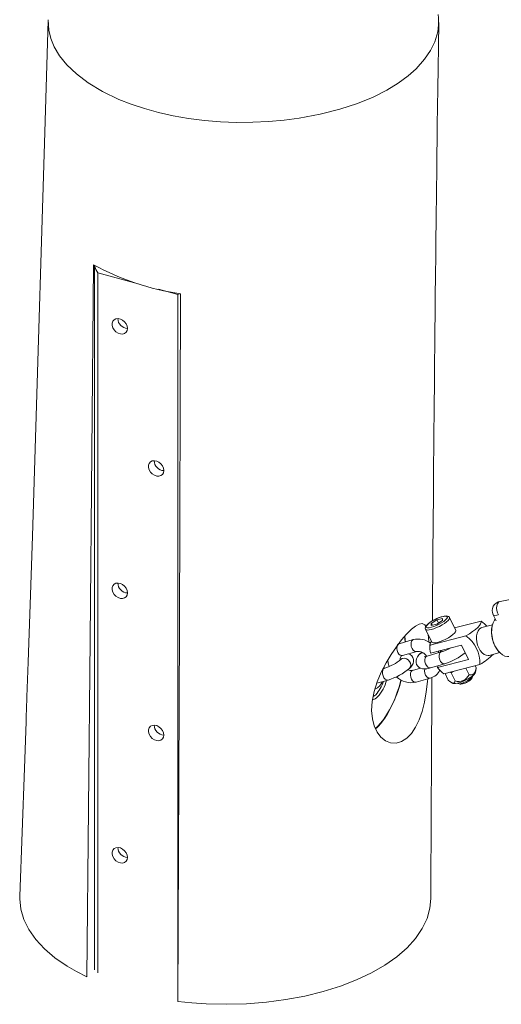
# Paper-space layout '_Trimetrisch' of a CAD drawing. Units: millimetres. Extents: x -2887 to 2866, y -1463 to 2154.
# Drawn here: x -1427 to -1192, y 428 to 907 of the extents above; entities that cross this region are included whole.
import ezdxf

# ---------------------------------------------------------------- set-up
doc = ezdxf.new("R2010")
doc.units = ezdxf.units.MM

psp = doc.layouts.new('_Trimetrisch')

# ---------------------------------------------------------------- linework, layer by layer
at = {"color": 7, "linetype": 'Continuous', "lineweight": 15}
for p, q in [((-1390.15, 787.42), (-1390.15, 444.85)), ((-1174.99, 627.57), (-1192.95, 624.05)), ((-1196.31, 617.54), (-1194.86, 614.59)), ((-1226.45, 612.3), (-1226.4, 613.32)), ((-1226.45, 612.3), (-1223.76, 613)), ((-1226.4, 613.32), (-1223.64, 615.04)), ((-1225.96, 612.43), (-1226.4, 613.32)), ((-1221.01, 614.73), (-1223.76, 613)), ((-1220.95, 615.75), (-1223.64, 615.04)), ((-1222.9, 613.54), (-1223.64, 615.04)), ((-1221.01, 614.73), (-1220.95, 615.75)), ((-1214.46, 609.95), (-1217.53, 616.19)), ((-1215.04, 611.12), (-1202.06, 614.5)), ((-1229.2, 610.47), (-1226.13, 604.22)), ((-1196.62, 612.68), (-1201.79, 611.34)), ((-1235.14, 605.44), (-1242.05, 603.48)), ((-1227.01, 602.68), (-1209.51, 607.23)), ((-1240.41, 597.7), (-1233.5, 599.66)), ((-1231.92, 598.51), (-1231.93, 598.5)), ((-1231.03, 599.29), (-1231.92, 598.51)), ((-1221.52, 599.47), (-1228.43, 597.48)), ((-1226.84, 598.91), (-1211.76, 602.83)), ((-1222.62, 599.07), (-1223.08, 599.88)), ((-1221.43, 600.32), (-1221.08, 599.61)), ((-1211.76, 602.83), (-1208.29, 595.77)), ((-1198.26, 597.79), (-1193.09, 599.14)), ((-1241.09, 595.89), (-1241.1, 595.89)), ((-1240.37, 597.71), (-1240.41, 597.7)), ((-1226.77, 591.72), (-1219.86, 593.71)), ((-1208.29, 595.77), (-1223.37, 591.84)), ((-1249.06, 591.6), (-1249.81, 591.39)), ((-1236.91, 591.59), (-1236.9, 591.6)), ((-1231.65, 591.6), (-1235.45, 590.52)), ((-1220.22, 588.85), (-1202.72, 593.4)), ((-1219.69, 588.99), (-1218.11, 585.77)), ((-1217.36, 589.59), (-1216.76, 589.34)), ((-1216.76, 589.34), (-1215.68, 590.03)), ((-1216.76, 589.34), (-1214.82, 585.37)), ((-1209.6, 591.61), (-1208.03, 588.4)), ((-1205.01, 592.81), (-1204.53, 591.81)), ((-1204.91, 589.51), (-1204.57, 591.5)), ((-1252.88, 584.29), (-1247.44, 585.82)), ((-1233.81, 584.75), (-1226.91, 586.71)), ((-1216.55, 584.56), (-1215.81, 584.16)), ((-1213.29, 584.06), (-1212.42, 583.8)), ((-1206.69, 586.61), (-1206.37, 587.46)), ((-1426.63, 479.69), (-1426.63, 479.65)), ((-1226.66, 479.53), (-1226.65, 479.65))]:
    psp.add_line(p, q, dxfattribs=at)
at = {"color": 8, "linetype": 'Continuous', "lineweight": 15}
for p, q in [((-1369, 778.47), (-1388.55, 783.78)), ((-1388.55, 783.78), (-1388.55, 443.49)), ((-1349.64, 773.21), (-1359.02, 775.76)), ((-1349.64, 432.91), (-1349.64, 773.21)), ((-1231.16, 598.94), (-1230.46, 599.02)), ((-1231.15, 598.95), (-1230.47, 599.03)), ((-1222.02, 599.18), (-1221.53, 599.47)), ((-1228.93, 597.19), (-1228.43, 597.48)), ((-1249.57, 591.3), (-1249.07, 591.6)), ((-1253.63, 562.22), (-1252.51, 563.23))]:
    psp.add_line(p, q, dxfattribs=at)
at = {"color": 7, "linetype": 'Continuous', "lineweight": 15, "flags": 128}
for points in [[(-1412.79, 906.53), (-1414.32, 852.16), (-1419.03, 698.21), (-1420.43, 655.83), (-1421.55, 622.5), (-1422.52, 594.41), (-1423.1, 577.61), (-1423.32, 571.47), (-1423.42, 568.51), (-1423.53, 565.55), (-1424.33, 542.93), (-1426.61, 480.67)], [(-1412.77, 906.85), (-1412.78, 906.79), (-1412.47, 901.78), (-1411.5, 897.78), (-1409.78, 893.6), (-1407.2, 889.28), (-1403.64, 884.88), (-1399.03, 880.47), (-1393.29, 876.13), (-1386.39, 871.98), (-1378.33, 868.13), (-1372.35, 865.78), (-1365.92, 863.65), (-1359.09, 861.77), (-1351.9, 860.17), (-1344.43, 858.87), (-1336.76, 857.89), (-1328.95, 857.24), (-1321.09, 856.93), (-1313.26, 856.96), (-1305.54, 857.31), (-1298, 857.98), (-1290.72, 858.94), (-1280.38, 860.86), (-1270.87, 863.29), (-1262.3, 866.12), (-1254.7, 869.26), (-1248.09, 872.59), (-1242.43, 876.05), (-1237.67, 879.55), (-1233.74, 883.04), (-1229.65, 887.58), (-1226.7, 891.94), (-1224.71, 896.07)], [(-1225.86, 614.56), (-1225.84, 617.28), (-1225.82, 619.7), (-1225.8, 622.16), (-1225.78, 625.54), (-1225.74, 629.77), (-1225.71, 634.91), (-1225.66, 640.93), (-1225.61, 647.24), (-1225.49, 661.97), (-1225.37, 676.26), (-1225.25, 690.12), (-1225.17, 699.13), (-1225.09, 707.32), (-1225.02, 714.71), (-1224.96, 721.37), (-1224.9, 727.72), (-1224.84, 733.98), (-1224.77, 740.9), (-1224.7, 747.9), (-1224.62, 755.54), (-1224.53, 763.81), (-1224.44, 772.72), (-1224.33, 782.28), (-1224.22, 792.43), (-1224.16, 797.71), (-1224.11, 802.36), (-1224.06, 806.4), (-1224.02, 809.81), (-1223.99, 812.6), (-1223.96, 815.22), (-1223.93, 817.8), (-1223.9, 820.5), (-1223.86, 823.32), (-1223.82, 826.63), (-1223.77, 830.79), (-1223.71, 835.8), (-1223.64, 841.65), (-1223.56, 848.35), (-1223.46, 855.9), (-1223.35, 864.3), (-1223.23, 873.37), (-1223.1, 883.26), (-1222.96, 893.96), (-1222.8, 905.48)], [(-1393.93, 441.56), (-1392.27, 605.43), (-1390.65, 787.62)], [(-1348.45, 773.63), (-1348.92, 610.88), (-1349.7, 429.54)], [(-1348.95, 773.7), (-1349.09, 773.59), (-1349.64, 773.21)], [(-1374.18, 756.73), (-1374.35, 757.85), (-1374.83, 758.96), (-1375.6, 759.97), (-1376.57, 760.77), (-1377.66, 761.31), (-1378.78, 761.53), (-1379.82, 761.42), (-1380.7, 760.98), (-1381.33, 760.26), (-1381.66, 759.31), (-1381.66, 758.22), (-1381.33, 757.09), (-1380.7, 756.03), (-1379.82, 755.11), (-1378.78, 754.43), (-1377.66, 754.05), (-1376.57, 753.99), (-1375.6, 754.27), (-1374.83, 754.86), (-1374.35, 755.7), (-1374.18, 756.73)], [(-1356.49, 687.64), (-1356.66, 688.76), (-1357.15, 689.87), (-1357.91, 690.87), (-1358.88, 691.68), (-1359.97, 692.22), (-1361.09, 692.44), (-1362.13, 692.33), (-1363.01, 691.89), (-1363.64, 691.16), (-1363.97, 690.21), (-1363.97, 689.13), (-1363.64, 688), (-1363.01, 686.93), (-1362.13, 686.02), (-1361.09, 685.34), (-1359.97, 684.95), (-1358.88, 684.9), (-1357.91, 685.17), (-1357.15, 685.76), (-1356.66, 686.61), (-1356.49, 687.64)], [(-1374.18, 628.16), (-1374.35, 629.28), (-1374.83, 630.39), (-1375.6, 631.39), (-1376.57, 632.2), (-1377.66, 632.74), (-1378.78, 632.96), (-1379.82, 632.85), (-1380.7, 632.41), (-1381.33, 631.68), (-1381.66, 630.73), (-1381.66, 629.65), (-1381.33, 628.52), (-1380.7, 627.45), (-1379.82, 626.54), (-1378.78, 625.86), (-1377.66, 625.47), (-1376.57, 625.42), (-1375.6, 625.69), (-1374.83, 626.28), (-1374.35, 627.13), (-1374.18, 628.16)], [(-1192.89, 624.06), (-1193.06, 624.02), (-1193.69, 623.64), (-1194.18, 622.93), (-1194.5, 621.94), (-1194.61, 620.79), (-1194.49, 619.57), (-1194.17, 618.42), (-1193.74, 617.55)], [(-1196.31, 617.54), (-1196.04, 617.33), (-1195.43, 617.24), (-1194.56, 617.34), (-1193.88, 617.51)], [(-1229.04, 611.85), (-1229.56, 612.65), (-1230.76, 613.24), (-1232.22, 613.04), (-1234.06, 612.07)], [(-1225.16, 614.96), (-1226.21, 614.36), (-1227.25, 613.66), (-1228.13, 612.95), (-1228.8, 612.24), (-1229.21, 611.56), (-1229.32, 611.01), (-1229.19, 610.49)], [(-1226.36, 611.43), (-1225.18, 611.8), (-1223.9, 612.3), (-1222.62, 612.92), (-1221.4, 613.6), (-1220.32, 614.32), (-1219.46, 615.01), (-1218.86, 615.64), (-1218.57, 616.17), (-1218.6, 616.57), (-1218.95, 616.8), (-1219.6, 616.86), (-1220.51, 616.74), (-1221.62, 616.46), (-1222.85, 616.01), (-1224.15, 615.45), (-1225.41, 614.79), (-1226.57, 614.09), (-1227.54, 613.38), (-1228.28, 612.71), (-1228.73, 612.13), (-1228.86, 611.66), (-1228.67, 611.34), (-1228.16, 611.19), (-1227.38, 611.22), (-1226.36, 611.43)], [(-1217.55, 616.19), (-1217.58, 616.29), (-1218, 616.71), (-1218.49, 616.9), (-1219.16, 616.97), (-1220.15, 616.87), (-1221.3, 616.59), (-1222.52, 616.18), (-1223.79, 615.65), (-1225.03, 615.03), (-1225.16, 614.96)], [(-1209.51, 607.23), (-1207.81, 608.28), (-1206.27, 609.34), (-1204.93, 610.38), (-1203.82, 611.38), (-1202.96, 612.31), (-1202.37, 613.15), (-1202.07, 613.89), (-1202.06, 614.5)], [(-1202.06, 614.5), (-1200.44, 613.14), (-1199.32, 611.98)], [(-1195.24, 615.37), (-1195.6, 614.92), (-1196.27, 613.69), (-1196.74, 612.22), (-1196.99, 610.56), (-1197.02, 608.77), (-1196.82, 606.91), (-1196.4, 605.06), (-1195.77, 603.28), (-1194.96, 601.63), (-1194, 600.17), (-1192.92, 598.97), (-1191.76, 598.05), (-1190.56, 597.45), (-1189.37, 597.2), (-1188.22, 597.3), (-1188.2, 597.31)], [(-1234.06, 612.07), (-1236.07, 610.47), (-1238.39, 608.18), (-1240.81, 605.39), (-1243.39, 602.01), (-1245.92, 598.29), (-1248.41, 594.13), (-1250.7, 589.66), (-1252.69, 584.89), (-1254.18, 580.15), (-1255.12, 575.34), (-1255.4, 571.04), (-1255.07, 566.94), (-1254.19, 563.48), (-1252.79, 560.46), (-1250.95, 558.05), (-1248.72, 556.29), (-1246.23, 555.29), (-1243.53, 555.14), (-1240.91, 555.87), (-1238.32, 557.5), (-1236.09, 559.79), (-1234.04, 562.87), (-1232.34, 566.41), (-1230.9, 570.54), (-1229.74, 575.07), (-1228.83, 579.99), (-1228.18, 585.03), (-1228.06, 586.38)], [(-1223.33, 604.13), (-1222.09, 604.51), (-1220.75, 605.03), (-1219.38, 605.66), (-1218.07, 606.37), (-1216.87, 607.12), (-1215.86, 607.87), (-1215.09, 608.57), (-1214.6, 609.19), (-1214.42, 609.7), (-1214.46, 609.95)], [(-1203.29, 601.38), (-1203.87, 602.81), (-1204.26, 604.33), (-1204.44, 605.86), (-1204.39, 607.32), (-1204.13, 608.65), (-1203.66, 609.77), (-1203, 610.64), (-1202.2, 611.19), (-1201.79, 611.34)], [(-1238.97, 604.35), (-1239.03, 605.34), (-1239.27, 607.16)], [(-1227.52, 604.21), (-1227.68, 606.59), (-1227.84, 607.71)], [(-1226.13, 604.22), (-1225.86, 603.98), (-1225.27, 603.85), (-1224.41, 603.9), (-1223.33, 604.13)], [(-1236.9, 591.6), (-1236.41, 592.11), (-1235.67, 593.09), (-1235.27, 593.92), (-1235.04, 594.81), (-1235.05, 595.77), (-1235.31, 596.72), (-1235.89, 597.61), (-1236.6, 598.23), (-1237.31, 598.58)], [(-1231.93, 598.5), (-1232.42, 597.99), (-1233.16, 597.01), (-1233.56, 596.19), (-1233.78, 595.3), (-1233.79, 594.35), (-1233.52, 593.4), (-1232.95, 592.51), (-1232.23, 591.89), (-1231.46, 591.5), (-1230.65, 591.29), (-1229.75, 591.22), (-1228.62, 591.3), (-1227.24, 591.59), (-1226.77, 591.72)], [(-1198.26, 597.79), (-1198.76, 597.71), (-1199.73, 597.83), (-1200.72, 598.29), (-1201.67, 599.06), (-1202.55, 600.11), (-1203.29, 601.38)], [(-1247.53, 595.6), (-1247.35, 594.03), (-1246.89, 592.41)], [(-1240.79, 596.22), (-1240.79, 596.22), (-1240.87, 596.12), (-1241.09, 595.89)], [(-1228.43, 597.48), (-1228.89, 597.36), (-1229.45, 597.25), (-1229.72, 597.22), (-1229.72, 597.22)], [(-1223.13, 592.76), (-1223.24, 592.5), (-1223.37, 591.84)], [(-1204.91, 589.51), (-1205.03, 589.18), (-1205.48, 588.57), (-1206.22, 587.88), (-1207.21, 587.15), (-1208.39, 586.41), (-1209.69, 585.71), (-1211.04, 585.1), (-1212.35, 584.6), (-1213.56, 584.24), (-1214.59, 584.05), (-1215.38, 584.04), (-1215.81, 584.16)], [(-1208.03, 588.4), (-1206.54, 588.34), (-1205.68, 588.8), (-1205.05, 589.75), (-1204.53, 591.81)], [(-1253.51, 562.02), (-1253.29, 562.19), (-1252.7, 562.75), (-1251.92, 563.55), (-1250.46, 565.27), (-1249.03, 567.23), (-1247.65, 569.41), (-1246.33, 571.78), (-1245.08, 574.33), (-1243.92, 577.02), (-1242.86, 579.82), (-1241.91, 582.71), (-1241.07, 585.66), (-1241.04, 585.76)], [(-1226.63, 479.53), (-1226.59, 489.18), (-1226.55, 497.73), (-1226.51, 505.18), (-1226.48, 511.54), (-1226.45, 516.79), (-1226.43, 520.95), (-1226.42, 523.87), (-1226.41, 525.81), (-1226.4, 526.86), (-1226.4, 527.92), (-1226.39, 529.24), (-1226.37, 532.25), (-1226.35, 536.11), (-1226.33, 540.81), (-1226.29, 546.35), (-1226.26, 552.71), (-1226.21, 560.1), (-1226.17, 567.41), (-1226.13, 574.63), (-1226.08, 581.76), (-1226.05, 587.01)], [(-1218.11, 585.77), (-1217.33, 585.1), (-1216.07, 584.35), (-1215.42, 584.35), (-1214.94, 584.96), (-1214.82, 585.37)], [(-1213.54, 584.25), (-1213.54, 584.24), (-1213.24, 584.05), (-1212.65, 584.03), (-1211.82, 584.19)], [(-1211.82, 584.19), (-1210.82, 584.51), (-1209.75, 584.96), (-1208.69, 585.5), (-1207.75, 586.1), (-1207, 586.68), (-1206.51, 587.2), (-1206.33, 587.62), (-1206.36, 587.77)], [(-1212.42, 583.8), (-1211.95, 583.77), (-1211.2, 583.9)], [(-1356.49, 559.06), (-1356.66, 560.18), (-1357.15, 561.29), (-1357.91, 562.3), (-1358.88, 563.1), (-1359.97, 563.64), (-1361.09, 563.86), (-1362.13, 563.75), (-1363.01, 563.31), (-1363.64, 562.59), (-1363.97, 561.64), (-1363.97, 560.55), (-1363.64, 559.42), (-1363.01, 558.36), (-1362.13, 557.44), (-1361.09, 556.76), (-1359.97, 556.38), (-1358.88, 556.32), (-1357.91, 556.6), (-1357.15, 557.19), (-1356.66, 558.03), (-1356.49, 559.06)], [(-1374.18, 499.58), (-1374.35, 500.7), (-1374.83, 501.81), (-1375.6, 502.82), (-1376.57, 503.62), (-1377.66, 504.16), (-1378.78, 504.38), (-1379.82, 504.27), (-1380.7, 503.83), (-1381.33, 503.11), (-1381.66, 502.16), (-1381.66, 501.07), (-1381.33, 499.94), (-1380.7, 498.88), (-1379.82, 497.96), (-1378.78, 497.28), (-1377.66, 496.9), (-1376.57, 496.84), (-1375.6, 497.12), (-1374.83, 497.71), (-1374.35, 498.55), (-1374.18, 499.58)], [(-1426.52, 480.66), (-1426.63, 479.38), (-1426.09, 474.33), (-1424.6, 469.33), (-1422.17, 464.44), (-1418.81, 459.69), (-1414.57, 455.13), (-1409.48, 450.81), (-1403.59, 446.77), (-1398.93, 444.07), (-1393.93, 441.56)]]:
    psp.add_lwpolyline(points, dxfattribs=at)
at = {"color": 8, "linetype": 'Continuous', "lineweight": 15, "flags": 128}
for points in [[(-1217.53, 616.19), (-1217.48, 615.95), (-1217.66, 615.44), (-1218.15, 614.81), (-1218.92, 614.11), (-1219.94, 613.36), (-1221.13, 612.61), (-1222.45, 611.91), (-1223.81, 611.27), (-1225.15, 610.75), (-1226.39, 610.37)], [(-1226.39, 610.37), (-1227.47, 610.15), (-1228.33, 610.1), (-1228.92, 610.22), (-1229.2, 610.47)], [(-1240.41, 597.7), (-1240.79, 597.66), (-1241.46, 597.88), (-1242.1, 598.42), (-1242.64, 599.23), (-1243, 600.19), (-1243.16, 601.21), (-1243.07, 602.15), (-1242.77, 602.9), (-1242.28, 603.38), (-1242.05, 603.48)], [(-1239.09, 604.32), (-1239.23, 605.81), (-1239.4, 607.03)], [(-1233.53, 599.66), (-1233.89, 599.62), (-1234.55, 599.84), (-1235.2, 600.38), (-1235.73, 601.19), (-1236.1, 602.15), (-1236.25, 603.17), (-1236.17, 604.11), (-1235.87, 604.86), (-1235.38, 605.34), (-1235.14, 605.44)], [(-1231.93, 598.5), (-1231.87, 598.56), (-1231.16, 598.94)], [(-1231.92, 598.51), (-1231.86, 598.57), (-1231.15, 598.95)], [(-1219.86, 593.71), (-1219.93, 593.69), (-1220.58, 593.73), (-1221.24, 594.11), (-1221.84, 594.79), (-1222.3, 595.69), (-1222.57, 596.7), (-1222.61, 597.69), (-1222.42, 598.55), (-1222.02, 599.18)], [(-1222.04, 600.16), (-1221.74, 599.63), (-1221.61, 599.45)], [(-1240.32, 596.33), (-1241.03, 595.95), (-1241.1, 595.89)], [(-1240.31, 596.34), (-1241.02, 595.96), (-1241.09, 595.89)], [(-1236.91, 591.59), (-1236.51, 592.17), (-1236.35, 593), (-1236.5, 593.93), (-1236.96, 594.83), (-1237.66, 595.59), (-1238.53, 596.14), (-1239.45, 596.39), (-1240.32, 596.33)], [(-1236.9, 591.6), (-1236.5, 592.18), (-1236.34, 593.01), (-1236.5, 593.93), (-1236.95, 594.83), (-1237.65, 595.6), (-1238.52, 596.15), (-1239.44, 596.4), (-1240.31, 596.34)], [(-1226.77, 591.72), (-1226.83, 591.7), (-1227.48, 591.74), (-1228.15, 592.12), (-1228.75, 592.8), (-1229.21, 593.7), (-1229.48, 594.71), (-1229.52, 595.7), (-1229.33, 596.56), (-1228.93, 597.19)], [(-1247.44, 585.82), (-1247.5, 585.81), (-1248.15, 585.85), (-1248.81, 586.23), (-1249.4, 586.91), (-1249.86, 587.81), (-1250.12, 588.82), (-1250.16, 589.82), (-1249.97, 590.68), (-1249.57, 591.3)], [(-1249.48, 592.05), (-1249.32, 591.8), (-1249.16, 591.57)], [(-1235.45, 590.52), (-1235.68, 590.42), (-1236.17, 589.95), (-1236.48, 589.2), (-1236.56, 588.25), (-1236.41, 587.24), (-1236.04, 586.27), (-1235.5, 585.47), (-1234.86, 584.92), (-1234.19, 584.71), (-1233.81, 584.75)], [(-1229.55, 591.25), (-1229.57, 591.16), (-1229.65, 590.21), (-1229.5, 589.2), (-1229.14, 588.23), (-1228.6, 587.43), (-1227.96, 586.88), (-1227.29, 586.67), (-1226.91, 586.71)], [(-1252.51, 563.23), (-1251.02, 564.83), (-1249.55, 566.72), (-1248.12, 568.86), (-1246.74, 571.24), (-1245.43, 573.82), (-1244.2, 576.58), (-1243.08, 579.48), (-1242.07, 582.48), (-1241.18, 585.55), (-1241.11, 585.82)], [(-1254.64, 577.74), (-1254.33, 577.92), (-1253.4, 578.68)], [(-1349.7, 429.54), (-1342.84, 428.83), (-1335.9, 428.37), (-1326.09, 428.15), (-1316.3, 428.42), (-1306.6, 429.19), (-1297.09, 430.44), (-1287.87, 432.17), (-1279.02, 434.36), (-1270.63, 436.98), (-1262.78, 440.01), (-1255.54, 443.43), (-1248.99, 447.19), (-1243.19, 451.26), (-1238.19, 455.61), (-1234.04, 460.19), (-1230.78, 464.96), (-1228.45, 469.87), (-1227.06, 474.88), (-1226.66, 479.53)]]:
    psp.add_lwpolyline(points, dxfattribs=at)
at = {"color": 7, "linetype": 'Continuous', "lineweight": 15}
for centre, radius, start, end in [((-1248.11, 905.67), 25.3, 337.7032, 8.4727), ((-1330.3, 898.95), 126.63, 241.5389, 261.7581), ((-1383.87, 788.01), 6.31, 185.3504, 222.0947), ((-1373.88, 761.72), 5.03, 182.1089, 266.5012), ((-1356.19, 692.63), 5.03, 182.1089, 266.5012), ((-1373.88, 633.15), 5.03, 182.1089, 266.5012), ((-1192.18, 619.53), 4.58, 98.9513, 205.6984), ((-1193.8, 617.57), 0.0729, 87.4172, 160.4949), ((-1182.98, 609), 14.13, 167.0309, 221.8629), ((-1232.68, 596.03), 9.72, 52.8519, 104.6926), ((-1224.42, 602.83), 2.6, 137.0026, 183.4947), ((-1218.51, 594.23), 15.81, 356.9924, 55.2963), ((-1232.92, 594.61), 5.09, 31.9444, 96.5933), ((-1211.14, 601.67), 15.96, 174.9875, 184.3268), ((-1215.17, 601.33), 11.92, 173.5194, 191.7276), ((-1227.84, 620.3), 21.77, 286.8538, 300.2605), ((-1227.93, 620.74), 28.21, 286.6151, 309.7253), ((-1255.08, 612.32), 21.58, 286.1838, 310.3922), ((-1239.83, 596.05), 1.75, 109.2727, 197.3982), ((-1215.75, 617.05), 27, 298.8509, 316), ((-1255.18, 612.45), 27.74, 286.2048, 311.2103), ((-1236.2, 593.75), 3.31, 241.6166, 283.156), ((-1228.66, 593.52), 7.03, 284.4309, 336.638), ((-1209.38, 603.4), 18.15, 219.5498, 233.2957), ((-1256.5, 587.68), 6.85, 293.2211, 337.5272), ((-1236.18, 594.93), 10.45, 226.301, 283.1259), ((-1213.16, 590.79), 5.67, 253.0123, 334.9615), ((-1212.82, 591.71), 7.97, 281.7191, 320.2338), ((-1356.19, 564.05), 5.03, 182.1089, 266.5012), ((-1373.88, 504.57), 5.03, 182.1089, 266.5012)]:
    psp.add_arc(centre, radius, start, end, dxfattribs=at)
at = {"color": 8, "linetype": 'Continuous', "lineweight": 15}
for centre, radius, start, end in [((-1266.96, 590.79), 18.18, 318.2464, 342.0909), ((-1267.97, 591.23), 20.62, 318.5661, 344.2411), ((-1255.71, 580.39), 4.25, 280.1921, 318.6665)]:
    psp.add_arc(centre, radius, start, end, dxfattribs=at)

doc.saveas('drawing.dxf')
